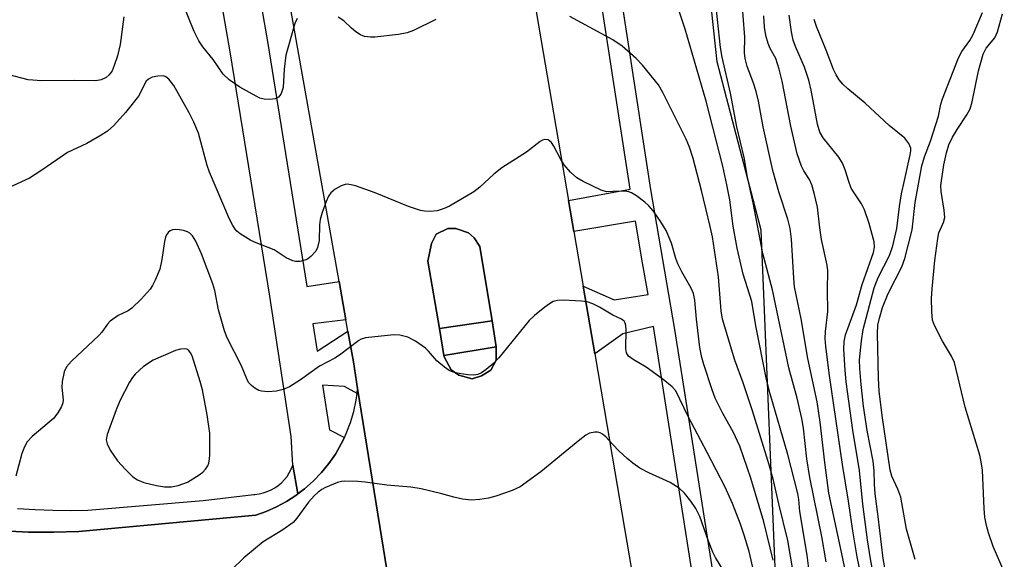
# Model space of a CAD drawing. Units: inches. Extents: x 1249768 to 1255768, y 549453 to 553452.
# Drawn here: x 1252650 to 1252844, y 551788 to 551894 of the extents above; entities that cross this region are included whole.
import ezdxf

# ---------------------------------------------------------------- set-up
doc = ezdxf.new("R2010")
doc.units = ezdxf.units.IN
doc.header["$MEASUREMENT"] = 0
for name, color, linetype in [('CULTRL-Pad', 6, 'Continuous'), ('NTRL-Trees', 3, 'Continuous'), ('TRANS-Non Street Sidewalk', 7, 'Continuous'), ('TRANS-Parking Lot', 4, 'Continuous'), ('TRANS-Road', 130, 'Continuous'), ('TRANS-Street Sidewalk', 7, 'Continuous'), ('Undefined', 1, 'Continuous')]:
    doc.layers.add(name, color=color, linetype=linetype)

msp = doc.modelspace()

# ---------------------------------------------------------------- linework, layer by layer
at = {"layer": 'CULTRL-Pad'}
for points in [[(1252743.22, 551834.74), (1252732.81, 551833.22), (1252730.56, 551846.55), (1252731.23, 551850.07), (1252732.15, 551851.91), (1252734.5, 551853), (1252736.09, 551853), (1252738.6, 551852.17), (1252739.69, 551851.16), (1252740.83, 551849.45)], [(1252741.12, 551823.91), (1252739.27, 551823.32), (1252736.67, 551824), (1252735.17, 551825.08), (1252733.74, 551827.68), (1252733.7, 551827.9), (1252744.05, 551829.61), (1252744.05, 551827.01), (1252742.96, 551825)]]:
    msp.add_lwpolyline(points, close=True, dxfattribs=at)
at = {"layer": 'NTRL-Trees'}
msp.add_lwpolyline([(1252871.79, 551591.51), (1252849.35, 551569.07), (1252823.71, 551596.31), (1252802.88, 551697.27), (1252796.41, 551852.7), (1252787.67, 551885.91), (1252784.17, 551919.12), (1252780.68, 551975.05), (1252763.2, 552041.46), (1252780.68, 552083.41), (1252831.72, 552128.36), (1252840.6, 552134.11), (1252874.2, 552138.84), (1252892.42, 552134.15), (1252924.72, 552102.42), (1252938.12, 552069.07), (1252917.01, 552011.75), (1252884.61, 551819.07), (1252881.4, 551711.7), (1252868.58, 551657.21)], close=True, dxfattribs=at)
at = {"layer": 'TRANS-Non Street Sidewalk'}
msp.add_lwpolyline([(1252649.48, 551797.7), (1252652.95, 551797.49), (1252656.42, 551797.36), (1252659.89, 551797.31), (1252663.36, 551797.34), (1252686.15, 551799.28), (1252696.18, 551800.45), (1252696.37, 551800.47), (1252697.2, 551800.57), (1252698.01, 551800.76), (1252698.8, 551801.02), (1252699.57, 551801.36), (1252700.29, 551801.77), (1252700.98, 551802.24), (1252701.61, 551802.78), (1252702.2, 551803.38), (1252702.72, 551804.03), (1252703.17, 551804.73), (1252703.56, 551805.47), (1252703.88, 551806.24), (1252704.83, 551800.55), (1252704.43, 551800.25), (1252702.58, 551799.06), (1252700.63, 551798.01), (1252698.61, 551797.11), (1252696.53, 551796.37), (1252661.61, 551793.17), (1252656.62, 551793), (1252651.62, 551793.03), (1252646.64, 551793.26)], dxfattribs=at)
at = {"layer": 'TRANS-Parking Lot'}
msp.add_polyline3d([(1252646.64, 551793.26, 0), (1252651.62, 551793.03, 0), (1252656.62, 551793, 0), (1252661.61, 551793.17, 0), (1252696.53, 551796.37, 0), (1252698.61, 551797.11, 0), (1252700.63, 551798.01, 0), (1252702.58, 551799.06, 0), (1252704.43, 551800.25, 0), (1252704.83, 551800.55, 0), (1252706.19, 551801.58, 0), (1252707.91, 551803.11, 0), (1252709.51, 551804.77, 0), (1252710.97, 551806.55, 0), (1252712.28, 551808.44, 0), (1252713.43, 551810.43, 0), (1252714.05, 551811.72, 0), (1252714.43, 551812.5, 0), (1252715.25, 551814.65, 0), (1252715.91, 551816.86, 0), (1252716.38, 551819.11, 0), (1252716.55, 551820.43, 0), (1252716.67, 551821.39, 0), (1252726.51, 551760.31, 0)], dxfattribs=at)
at = {"layer": 'TRANS-Road'}
for points in [[(1252639.53, 552557.77, 0), (1252640.4, 552552.88, 0), (1252641.24, 552547.98, 0), (1252645.28, 552523.15, 0), (1252666.19, 552401.02, 0), (1252683.69, 552295.58, 0), (1252688.52, 552267.9, 0), (1252694.03, 552236.41, 0), (1252696.31, 552223.31, 0), (1252710.93, 552133.17, 0), (1252726.68, 552046.25, 0), (1252752.49, 551892.78, 0), (1252758.33, 551858.55, 0), (1252759.38, 551852.44, 0), (1252761.22, 551841.62, 0), (1252763.51, 551828.25, 0), (1252766.55, 551810.4, 0), (1252766.56, 551810.35, 0), (1252781.97, 551720.06, 0), (1252821.36, 551469.09, 0), (1252830.29, 551374.49, 0)], [(1252765.95, 551518.28, 0), (1252739.9, 551677.2, 0), (1252726.51, 551760.31, 0), (1252716.67, 551821.39, 0), (1252715.83, 551826.64, 0), (1252714.75, 551832.72, 0), (1252714.35, 551834.98, 0), (1252713, 551842.55, 0), (1252688.23, 551981.93, 0)]]:
    msp.add_polyline3d(points, dxfattribs=at)
msp.add_polyline3d([(1252732.81, 551833.22, 0), (1252733.7, 551827.9, 0), (1252733.74, 551827.68, 0), (1252735.17, 551825.08, 0), (1252736.67, 551824, 0), (1252739.27, 551823.32, 0), (1252741.12, 551823.91, 0), (1252742.96, 551825, 0), (1252744.05, 551827.01, 0), (1252744.05, 551829.61, 0), (1252743.22, 551834.74, 0), (1252740.83, 551849.45, 0), (1252739.69, 551851.16, 0), (1252738.6, 551852.17, 0), (1252736.09, 551853, 0), (1252734.5, 551853, 0), (1252732.15, 551851.91, 0), (1252731.23, 551850.07, 0), (1252730.56, 551846.55, 0)], close=True, dxfattribs=at)
at = {"layer": 'TRANS-Street Sidewalk'}
for points in [[(1252718.58, 552192.44), (1252740.32, 552066.8), (1252751.31, 552002.56), (1252765.7, 551918.2), (1252774.56, 551860.7), (1252779.3, 551833.08), (1252781.19, 551820.97), (1252794.27, 551737.41), (1252809.97, 551648.93), (1252821.6, 551578.06), (1252827.34, 551542.99), (1252835.02, 551489.24), (1252836.46, 551478.63), (1252837.81, 551468), (1252839.09, 551457.37), (1252840.29, 551446.72), (1252841.41, 551436.07), (1252842.45, 551425.41), (1252843.41, 551414.74)], [(1252689.91, 551941.21), (1252698.83, 551889.94), (1252706.63, 551841.61), (1252706.64, 551841.56), (1252713, 551842.55), (1252714.35, 551834.98), (1252707.81, 551834.17), (1252708.66, 551828.77), (1252714.75, 551832.72), (1252715.83, 551826.64), (1252716.67, 551821.39), (1252716.55, 551820.43), (1252714.04, 551821.76), (1252709.72, 551822.07), (1252711.11, 551813.2), (1252714.05, 551811.72), (1252713.43, 551810.43), (1252712.28, 551808.44), (1252710.97, 551806.55), (1252709.51, 551804.77), (1252707.91, 551803.11), (1252706.19, 551801.58), (1252704.83, 551800.55), (1252703.88, 551806.24), (1252703.5, 551811.94), (1252699.29, 551839.66), (1252691.51, 551887.91), (1252682.58, 551939.15)], [(1252817.64, 551577.39), (1252806.03, 551648.23), (1252790.32, 551736.72), (1252775.35, 551832.4), (1252775.13, 551833.64), (1252769.09, 551832.21), (1252763.51, 551828.25), (1252761.22, 551841.62), (1252767.34, 551838.9), (1252774.05, 551839.96), (1252772.98, 551846.22), (1252771.57, 551854.43), (1252759.38, 551852.44), (1252758.33, 551858.55), (1252770.49, 551860.75), (1252761.75, 551917.53)]]:
    msp.add_lwpolyline(points, dxfattribs=at)
msp.add_lwpolyline([(1252744.05, 551829.61), (1252733.7, 551827.9), (1252732.81, 551833.22), (1252743.22, 551834.74)], close=True, dxfattribs=at)
at = {"layer": 'Undefined'}
for points, elevation in [([(1252813.75, 551781.87), (1252811.89, 551790.93), (1252809.77, 551800.68), (1252808.96, 551806.77), (1252808.03, 551814.75), (1252807.46, 551818.73), (1252805.63, 551827.29), (1252804.32, 551835.15), (1252803, 551841.47), (1252802.83, 551843.22), (1252802.42, 551850.91), (1252802.14, 551853.03), (1252801.66, 551854.88), (1252799.86, 551860.24), (1252798.73, 551864.46), (1252796.81, 551873.07), (1252795.85, 551878.17), (1252795.41, 551880.07), (1252794.84, 551881.93), (1252793.63, 551884.98), (1252793.23, 551886.62), (1252793.13, 551887.72), (1252793.15, 551890.83), (1252792.51, 551899.27)], 394), ([(1252704.71, 551894.52), (1252704.26, 551893.49), (1252702.51, 551887.22), (1252702.14, 551884.47), (1252701.92, 551880.88), (1252701.58, 551879.68), (1252701.32, 551879.3), (1252701, 551878.98), (1252700.37, 551878.65), (1252699.3, 551878.5), (1252698.18, 551878.55), (1252697.37, 551878.78), (1252696.59, 551879.14), (1252693.37, 551880.96), (1252691.26, 551882.35), (1252690.1, 551883.52), (1252688.12, 551886.4), (1252686.06, 551888.91), (1252685.29, 551890.09), (1252684.38, 551891.92), (1252682.12, 551897.45)], 388), ([(1252806, 551784.25), (1252805.46, 551788.49), (1252804.05, 551797.12), (1252803.82, 551799.48), (1252803.61, 551800.64), (1252801.64, 551808.37), (1252798.17, 551820.34), (1252797.42, 551823.17), (1252795.32, 551833.77), (1252794.56, 551838.57), (1252792.82, 551844), (1252791.64, 551849.14), (1252790.87, 551853.45), (1252790.18, 551858.68), (1252789.62, 551861.65), (1252788.79, 551865.31), (1252785.56, 551878.19), (1252781.41, 551892.38), (1252779.73, 551897.35)], 390), ([(1252809.23, 551787.15), (1252808.35, 551792.15), (1252806.04, 551803.79), (1252805.43, 551807.49), (1252804.74, 551813.54), (1252804.42, 551815.46), (1252803.5, 551819.51), (1252801.83, 551825.46), (1252798.63, 551840.9), (1252796.7, 551848.07), (1252794.81, 551858.1), (1252793.72, 551863.15), (1252793.02, 551867.03), (1252791.61, 551873.09), (1252790.34, 551879.71), (1252788.69, 551886.88), (1252788.39, 551888.75), (1252787.57, 551896.12)], 392), ([(1252819.38, 551780.3), (1252817.97, 551787.75), (1252817.39, 551791.49), (1252816.5, 551798.55), (1252815.8, 551805.18), (1252814.48, 551813.19), (1252813.21, 551822.73), (1252812.98, 551825.02), (1252812.72, 551829.19), (1252812.78, 551830.65), (1252813.09, 551832.01), (1252815.22, 551837.92), (1252816.35, 551841.94), (1252818.58, 551848.26), (1252818.77, 551849.29), (1252818.73, 551850.37), (1252817.74, 551854), (1252816.84, 551856.67), (1252816.25, 551857.89), (1252814.74, 551860.02), (1252814.21, 551860.97), (1252813.7, 551862.31), (1252813, 551864.62), (1252812.47, 551865.92), (1252811.71, 551867.13), (1252808.62, 551870.9), (1252807.96, 551872.06), (1252807.54, 551873.59), (1252806.27, 551880.33), (1252805.83, 551882.28), (1252804.99, 551884.88), (1252803.2, 551888.98), (1252802.74, 551890.22), (1252802.37, 551891.89), (1252801.96, 551895.14)], 398), ([(1252826.82, 551787.63), (1252825.1, 551793.57), (1252824.22, 551798.8), (1252823.97, 551799.89), (1252823.38, 551801.51), (1252822.18, 551804.05), (1252821.88, 551805.23), (1252820.29, 551816.03), (1252819.72, 551820.86), (1252819.56, 551823.41), (1252819.36, 551832.25), (1252819.47, 551833.88), (1252819.75, 551835.28), (1252820.4, 551837.38), (1252821.48, 551840.16), (1252824.19, 551845.45), (1252824.8, 551847.06), (1252826.2, 551852.74), (1252826.84, 551858.14), (1252828.17, 551865.41), (1252828.67, 551867.15), (1252829.82, 551870.29), (1252831.41, 551875.18), (1252831.9, 551877.56), (1252832.21, 551878.65), (1252835.4, 551886.73), (1252836.05, 551887.95), (1252837.61, 551890.18), (1252838.26, 551891.34), (1252840.14, 551895.66)], 402), ([(1252844.42, 551785.14), (1252842.25, 551790.15), (1252841.29, 551792.9), (1252840.91, 551794.32), (1252840.59, 551795.99), (1252840.44, 551797.7), (1252840.13, 551805.23), (1252839.89, 551806.88), (1252839.59, 551808.24), (1252836.67, 551817.68), (1252834.58, 551826.5), (1252834.01, 551827.81), (1252832.24, 551830.77), (1252830.63, 551833.84), (1252830.27, 551834.91), (1252830.12, 551836.6), (1252830.08, 551839.18), (1252830.19, 551841.09), (1252830.74, 551846.67), (1252831.29, 551851), (1252831.53, 551852.13), (1252832.42, 551854.16), (1252832.67, 551855.19), (1252832.58, 551856.61), (1252831.95, 551860.33), (1252831.9, 551861.48), (1252832.49, 551865.59), (1252832.99, 551867.98), (1252833.48, 551869.55), (1252834.18, 551871.08), (1252835.09, 551872.57), (1252837.05, 551875.43), (1252837.69, 551876.63), (1252838.1, 551878.05), (1252839.36, 551884.15), (1252840.27, 551887.42), (1252840.87, 551888.62), (1252842.57, 551890.7), (1252843.12, 551891.86), (1252844.08, 551895.39)], 404), ([(1252670.47, 551894.81), (1252669.75, 551889.38), (1252669.2, 551887.13), (1252668.59, 551885.18), (1252668.17, 551884.17), (1252667.58, 551883.34), (1252666.97, 551882.83), (1252665.97, 551882.38), (1252664.91, 551882.21), (1252660.63, 551882.25), (1252654.27, 551882.16), (1252651.56, 551882.4), (1252647.26, 551883.52)], 388), ([(1252732.12, 551894.32), (1252727.71, 551892.11), (1252726.46, 551891.64), (1252724.74, 551891.34), (1252720.06, 551890.78), (1252719.19, 551890.78), (1252718.05, 551890.97), (1252717.26, 551891.27), (1252716.31, 551891.87), (1252715.44, 551892.59), (1252713.97, 551894.01), (1252712.79, 551894.76)], 388), ([(1252767.12, 551890.26), (1252758.56, 551894.92)], 388), ([(1252816.85, 551780.84), (1252815.36, 551788.11), (1252814.49, 551793.28), (1252813.68, 551799.11), (1252812.49, 551806.39), (1252809.89, 551823.99), (1252809.16, 551829.7), (1252809.04, 551831.29), (1252809.09, 551832.65), (1252809.57, 551836.63), (1252809.48, 551840.81), (1252809.6, 551844.66), (1252809.42, 551845.79), (1252808.31, 551850.85), (1252807.96, 551853.15), (1252807.51, 551857.19), (1252806.89, 551860), (1252806.41, 551861.65), (1252805.93, 551862.67), (1252804.85, 551864.38), (1252804.37, 551865.29), (1252803.49, 551867.76), (1252802.23, 551873.21), (1252800.52, 551882.1), (1252799.98, 551884.47), (1252799.27, 551886.56), (1252798.18, 551888.56), (1252797.76, 551889.53), (1252797.34, 551891.14), (1252797.07, 551892.79), (1252796.92, 551895.01)], 396), ([(1252822.47, 551776.83), (1252820.52, 551787.83), (1252819.53, 551796.13), (1252818.9, 551800.61), (1252818.78, 551802.5), (1252818.73, 551805.1), (1252818.53, 551807.02), (1252817.35, 551813.08), (1252816.64, 551817.92), (1252816.13, 551822.19), (1252815.86, 551825.36), (1252815.83, 551827.03), (1252816.2, 551830.8), (1252816.54, 551833.08), (1252818.7, 551841.29), (1252819.54, 551843.35), (1252821.78, 551847.69), (1252822.43, 551849.6), (1252823.19, 551853.03), (1252823.73, 551857.32), (1252824.15, 551859.82), (1252824.69, 551862.5), (1252825.86, 551867.54), (1252825.97, 551868.34), (1252825.95, 551868.88), (1252825.58, 551869.81), (1252824.77, 551870.85), (1252821.67, 551873.37), (1252816.97, 551877.75), (1252813.54, 551880.59), (1252812.52, 551881.55), (1252811.79, 551882.39), (1252811.19, 551883.36), (1252810.7, 551884.4), (1252809.23, 551888.27), (1252807.33, 551892.92), (1252806.87, 551894.29)], 400), ([(1252802.69, 551785.17), (1252801.64, 551791.33), (1252799.86, 551798.63), (1252798.84, 551803.21), (1252797.99, 551806.28), (1252794.71, 551817), (1252792.87, 551822.54), (1252791.2, 551827), (1252788.78, 551835.08), (1252788.5, 551836.75), (1252787.97, 551843.48), (1252786.75, 551851.35), (1252786.34, 551853.39), (1252784.62, 551860.48), (1252782.95, 551866.86), (1252782.21, 551869.05), (1252781.56, 551870.66), (1252776.96, 551879.88), (1252776.12, 551881.36), (1252772.92, 551885.3), (1252771.72, 551886.59), (1252768.95, 551889.05), (1252767.12, 551890.26)], 388), ([(1252767.12, 551860.29), (1252765.84, 551860.28), (1252764.8, 551860.56), (1252761.2, 551862.27), (1252760, 551863.01), (1252758.75, 551864.14), (1252757.44, 551865.6), (1252756.82, 551866.61), (1252755.44, 551869.26), (1252754.95, 551869.97), (1252754.3, 551870.51), (1252753.64, 551870.61), (1252753.16, 551870.46), (1252752.71, 551870.19), (1252750.04, 551868.1), (1252745.14, 551865.01), (1252743.57, 551863.71), (1252740.81, 551861.16), (1252739.61, 551860.23), (1252734.8, 551857.41), (1252733.74, 551856.94), (1252732.35, 551856.52), (1252730.97, 551856.34), (1252729.9, 551856.43), (1252729.09, 551856.58), (1252726.71, 551857.37), (1252720.16, 551860.04), (1252716.26, 551861.43), (1252715.42, 551861.66), (1252714.66, 551861.75), (1252714.2, 551861.72), (1252713.44, 551861.46), (1252712.25, 551860.76), (1252711.4, 551860.07), (1252710.92, 551859.41), (1252710.45, 551858.37), (1252709.67, 551856.18), (1252709.27, 551854.8), (1252709.13, 551853.7), (1252709.06, 551850.65), (1252708.76, 551849.28), (1252708.4, 551848.52), (1252707.43, 551847.45), (1252706.73, 551846.94), (1252706.26, 551846.72), (1252705.24, 551846.49), (1252704.39, 551846.51), (1252703.84, 551846.62), (1252702.56, 551847.19), (1252700.2, 551848.76), (1252696.63, 551850.15), (1252695.59, 551850.65), (1252693.46, 551851.98), (1252692.81, 551852.5), (1252692.45, 551852.9), (1252691.99, 551853.58), (1252691.36, 551854.82), (1252687.37, 551864.16), (1252686.95, 551865.47), (1252685.2, 551871.81), (1252684.33, 551874.03), (1252683.39, 551875.88), (1252680.36, 551881.23), (1252679.36, 551882.5), (1252678.76, 551882.97), (1252678.29, 551883.14), (1252677.19, 551883.12), (1252676.08, 551882.88), (1252675.33, 551882.54), (1252674.89, 551882.1), (1252673.34, 551879.17), (1252670.83, 551875.9), (1252668.51, 551873.37), (1252667.23, 551872.22), (1252665.99, 551871.42), (1252663.14, 551869.8), (1252659.32, 551868.02), (1252654.06, 551864.37), (1252651.85, 551862.98), (1252645.92, 551860.28)], 386), ([(1252798.79, 551787.46), (1252796.94, 551795.05), (1252794.33, 551803.65), (1252792.18, 551810.02), (1252790.88, 551812.86), (1252788.81, 551816.43), (1252787.32, 551819.47), (1252786.7, 551821.11), (1252785.05, 551826.13), (1252784.66, 551827.52), (1252784.28, 551829.48), (1252783.6, 551835.12), (1252783.31, 551838.82), (1252783.02, 551840.17), (1252782.57, 551841.21), (1252780.71, 551844.47), (1252779.95, 551846.02), (1252779.55, 551847.07), (1252778.69, 551850.12), (1252777.64, 551852.59), (1252776.6, 551854.33), (1252775.1, 551856.43), (1252774.21, 551857.45), (1252773.39, 551858.23), (1252771.77, 551859.49), (1252770.79, 551860.08), (1252770.27, 551860.26), (1252769.46, 551860.36), (1252767.12, 551860.29)], 386), ([(1252767.12, 551835.9), (1252764.44, 551837.45), (1252763.12, 551838.09), (1252762.03, 551838.49), (1252760.87, 551838.67), (1252757.31, 551838.84), (1252756.14, 551838.78), (1252755.31, 551838.55), (1252754.56, 551838.15), (1252753.63, 551837.48), (1252751.62, 551835.83), (1252750.57, 551834.85), (1252744.57, 551827.46), (1252743.58, 551826.42), (1252742.06, 551825.14), (1252741.13, 551824.5), (1252740.39, 551824.18), (1252739.61, 551824.04), (1252738.45, 551824.09), (1252736.7, 551824.37), (1252735.56, 551824.63), (1252734.77, 551824.96), (1252733.84, 551825.59), (1252732.31, 551826.89), (1252730.67, 551828.78), (1252730.05, 551829.37), (1252728.12, 551830.73), (1252726.59, 551831.55), (1252724.99, 551831.94), (1252723.85, 551832), (1252718.19, 551831.38), (1252717.36, 551831.14), (1252716.89, 551830.89), (1252713.1, 551827.99), (1252712.14, 551827.4), (1252709.15, 551825.82), (1252705.36, 551823.09), (1252703.2, 551821.72), (1252701.95, 551821.22), (1252700.66, 551820.89), (1252699.01, 551820.76), (1252697.66, 551820.85), (1252697.14, 551821.01), (1252696.38, 551821.44), (1252695.68, 551821.97), (1252695.09, 551822.6), (1252694.74, 551823.27), (1252693.7, 551825.88), (1252690.9, 551831.38), (1252690.39, 551832.8), (1252689.2, 551836.96), (1252688.46, 551840.76), (1252688.08, 551842.08), (1252685.82, 551847.98), (1252684.72, 551850.5), (1252684.02, 551851.56), (1252683.48, 551852.07), (1252683.06, 551852.33), (1252682.28, 551852.6), (1252681.45, 551852.74), (1252680.62, 551852.79), (1252680.1, 551852.73), (1252679.64, 551852.54), (1252679.25, 551852.2), (1252678.93, 551851.77), (1252678.69, 551851.27), (1252678.48, 551850.43), (1252677.97, 551846.9), (1252677.57, 551844.99), (1252676.69, 551842.79), (1252676.15, 551841.73), (1252675.67, 551840.99), (1252673.91, 551839.06), (1252672.04, 551837.24), (1252671.34, 551836.76), (1252669.33, 551835.82), (1252667.8, 551834.67), (1252667.24, 551834.08), (1252666.14, 551832.52), (1252665.55, 551831.86), (1252660.11, 551826.78), (1252659.13, 551825.7), (1252658.67, 551824.69), (1252658.28, 551822.75), (1252658.23, 551821.62), (1252658.46, 551819.12), (1252658.42, 551818.59), (1252658.15, 551817.81), (1252657.45, 551816.59), (1252656.57, 551815.47), (1252652.33, 551811.88), (1252651.38, 551810.83), (1252650.85, 551809.84), (1252650.32, 551808.53), (1252649.11, 551804.09)], 384), ([(1252796.09, 551780.31), (1252794.02, 551789.18), (1252793.04, 551792.4), (1252792.29, 551794.6), (1252790.71, 551798.67), (1252789.27, 551801.89), (1252785.73, 551808.77), (1252781.96, 551815.83), (1252779.54, 551820.9), (1252778.84, 551821.75), (1252777, 551823.2), (1252773.66, 551825.63), (1252771.09, 551827.11), (1252770.2, 551827.8), (1252769.82, 551828.43), (1252769.65, 551829.21), (1252769.71, 551832.97), (1252769.66, 551833.81), (1252769.53, 551834.31), (1252769.3, 551834.69), (1252768.81, 551835.09), (1252767.12, 551835.9)], 384), ([(1252767.12, 551810.35), (1252765.73, 551811.83), (1252765.05, 551812.35), (1252764.56, 551812.62), (1252764.05, 551812.76), (1252763.54, 551812.78), (1252762.51, 551812.56), (1252761.77, 551812.15), (1252760.6, 551811.28), (1252757.65, 551808.91), (1252752.89, 551804.91), (1252748.79, 551801.98), (1252747.23, 551801.24), (1252743.95, 551800.1), (1252742.54, 551799.74), (1252740.79, 551799.43), (1252739.17, 551799.33), (1252737.41, 551799.55), (1252735.66, 551799.91), (1252733.29, 551800.57), (1252729.2, 551801.54), (1252727.15, 551801.92), (1252722.41, 551802.28), (1252718.16, 551802.9), (1252716.71, 551803.03), (1252714.07, 551803.11), (1252713.5, 551803.05), (1252712.69, 551802.82), (1252710.33, 551801.8), (1252709.57, 551801.41), (1252708.88, 551800.94), (1252708.08, 551800.17), (1252706.97, 551798.92), (1252704.66, 551795.75), (1252703.91, 551794.93), (1252701.88, 551793.45), (1252698, 551791.1), (1252694.15, 551787.91), (1252691.77, 551785.54)], 382), ([(1252789.42, 551784.64), (1252787.38, 551787.99), (1252786.85, 551789.03), (1252785.98, 551791.26), (1252784.26, 551796.13), (1252783.47, 551797.67), (1252782.52, 551799.13), (1252781.27, 551800.73), (1252780.2, 551801.72), (1252778.43, 551802.81), (1252774.18, 551804.7), (1252772.43, 551805.68), (1252771.03, 551806.66), (1252769.94, 551807.56), (1252768.27, 551809.1), (1252767.12, 551810.35)], 382)]:
    msp.add_lwpolyline(points, dxfattribs=dict(at, elevation=elevation))
at = {"layer": 'Undefined', "elevation": 382}
msp.add_lwpolyline([(1252682.45, 551829.26), (1252681.69, 551829.18), (1252680.67, 551828.89), (1252676.29, 551827), (1252674.35, 551825.77), (1252672.71, 551824.23), (1252672.18, 551823.58), (1252671.56, 551822.63), (1252669.69, 551818.96), (1252668.93, 551817.17), (1252667.16, 551812.29), (1252667, 551811.23), (1252667.16, 551810.46), (1252667.8, 551809.24), (1252669.22, 551807.11), (1252670.78, 551805.37), (1252672.23, 551803.94), (1252673.14, 551803.33), (1252674.44, 551802.82), (1252676.95, 551802.21), (1252678.52, 551801.97), (1252679.9, 551801.99), (1252681.21, 551802.25), (1252683.06, 551802.91), (1252685.37, 551804.31), (1252686.07, 551804.87), (1252686.62, 551805.46), (1252687.05, 551806.13), (1252687.26, 551806.64), (1252687.42, 551807.47), (1252687.47, 551808.31), (1252687.45, 551812.58), (1252686.94, 551816.22), (1252686.03, 551821.11), (1252685.58, 551822.8), (1252683.99, 551827.86), (1252683.67, 551828.44), (1252683.3, 551828.92), (1252682.91, 551829.19)], close=True, dxfattribs=at)

doc.saveas('drawing.dxf')
